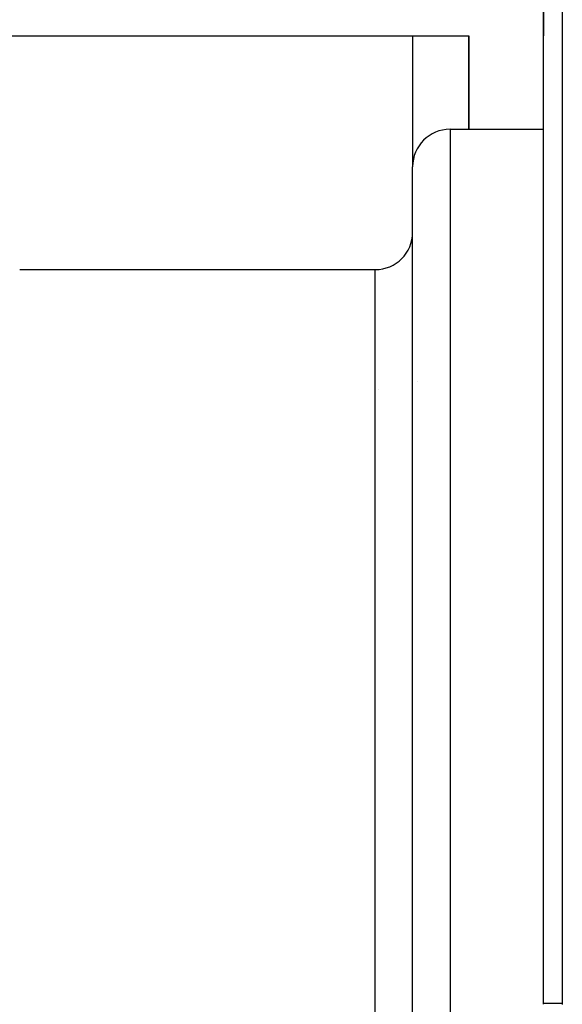
# Model space of a CAD drawing. Units: millimetres. Extents: x -337 to 528, y -370 to 370.
# Drawn here: x 11 to 40, y 284 to 337 of the extents above; entities that cross this region are included whole.
import ezdxf

# ---------------------------------------------------------------- set-up
doc = ezdxf.new("R2010")
doc.units = ezdxf.units.MM
doc.linetypes.add('DASHED', pattern=[9.652, 8.128, -1.524])
doc.layers.add('nevidi', color=4, linetype='DASHED')

msp = doc.modelspace()

# ---------------------------------------------------------------- linework, layer by layer
at = {"color": 2}
for p, q in [((39.001, 284.292), (39.001, 370)), ((39, 366), (39, 336)), ((3, 336), (32, 336)), ((32, 336), (35, 336)), ((35, 331), (35, 336)), ((35, 336), (35, 331)), ((39, 284.293), (39, 336)), ((39, 284.293), (39, 336)), ((34, 331), (39.001, 331)), ((34, 331), (39.001, 331)), ((32, 181), (32, 329)), ((11, 323.5), (30, 323.5)), ((11, 323.5), (30, 323.5)), ((39.001, 284.292), (39, 284.293))]:
    msp.add_line(p, q, dxfattribs=at)
msp.add_lwpolyline([(39, 284.245), (39, 284.278), (39, 284.288), (39, 284.293)], dxfattribs=at)
for centre, start, end in [((34, 329), 90, 180), ((30, 325.5), 270, 360), ((30, 309.602), 350.2167, 350.265)]:
    msp.add_arc(centre, 2, start, end, dxfattribs=at)
at = {"layer": 'nevidi', "color": 7, "linetype": 'Continuous'}
for p, q in [((40, 370), (40, 284.276)), ((32, 336), (32, 329)), ((34, 331), (34, 179)), ((30, 186.5), (30, 323.5)), ((32.282, 317.519), (32.283, 317.518)), ((30.187, 317.084), (30.188, 317.085)), ((39.007, 284.291), (39.002, 284.292))]:
    msp.add_line(p, q, dxfattribs=at)
for points in [[(40, 284.276), (39.953, 284.276), (39.944, 284.276), (39.936, 284.276), (39.872, 284.276), (39.864, 284.276), (39.82, 284.276), (39.8, 284.276), (39.792, 284.276), (39.729, 284.276), (39.721, 284.276), (39.69, 284.276), (39.659, 284.277), (39.652, 284.277), (39.592, 284.277), (39.585, 284.277), (39.565, 284.277), (39.526, 284.278), (39.519, 284.278), (39.463, 284.278), (39.457, 284.278), (39.449, 284.278), (39.403, 284.279), (39.397, 284.279), (39.346, 284.28), (39.342, 284.28), (39.34, 284.28), (39.293, 284.281), (39.287, 284.281), (39.247, 284.281), (39.243, 284.281), (39.238, 284.282), (39.198, 284.282), (39.193, 284.283), (39.166, 284.283), (39.156, 284.284), (39.152, 284.284), (39.119, 284.285), (39.116, 284.285), (39.099, 284.285), (39.087, 284.286), (39.084, 284.286), (39.06, 284.287), (39.057, 284.287), (39.049, 284.287), (39.037, 284.288), (39.035, 284.288), (39.02, 284.289), (39.019, 284.289), (39.016, 284.29), (39.008, 284.291)], [(40, 284.276), (40, 284.271), (40, 284.242), (40, 284.233)]]:
    msp.add_lwpolyline(points, dxfattribs=at)

doc.saveas('drawing.dxf')
